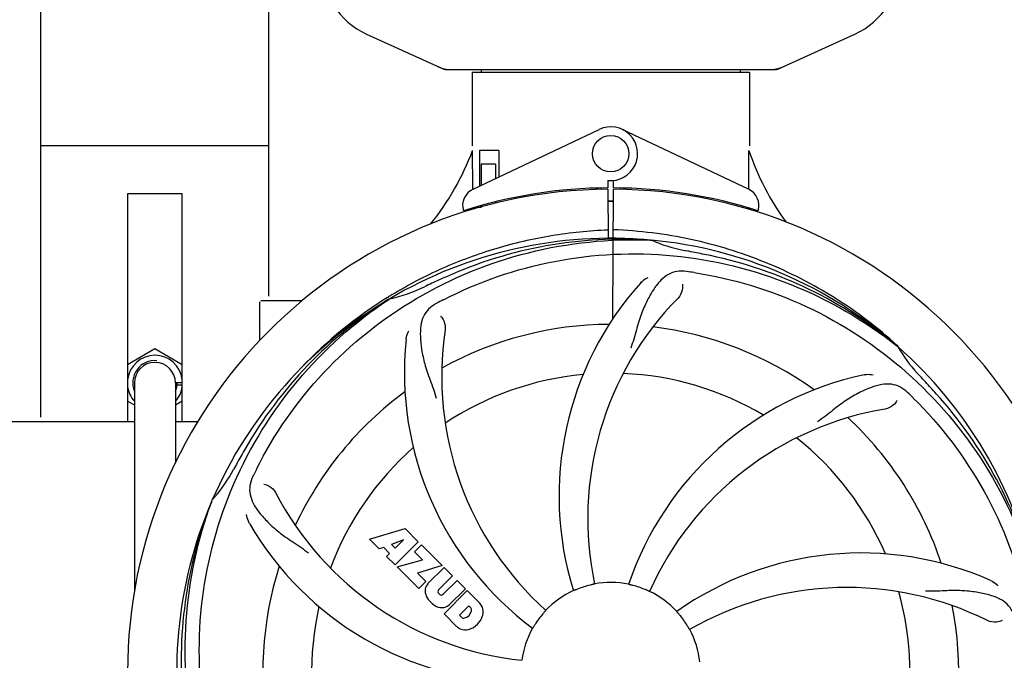
# Model space of a CAD drawing. Units: millimetres. Extents: x 8315 to 12714, y 207 to 6293.
# Drawn here: x 10435 to 10651, y 2251 to 2391 of the extents above; entities that cross this region are included whole.
import ezdxf

# ---------------------------------------------------------------- set-up
doc = ezdxf.new("R2010")
doc.units = ezdxf.units.MM
doc.layers.add('COTAS', color=7, linetype='Continuous')
doc.styles.add('ARIAL', font='arial.ttf')
doc.dimstyles.new('Diseño_PlanosFabricacion', dxfattribs={"dimtxt": 40, "dimasz": 45, "dimexe": 10, "dimexo": 10, "dimgap": 10, "dimtad": 1, "dimtih": 1, "dimtoh": 1, "dimdec": 0, "dimzin": 1, "dimdsep": 46, "dimtxsty": 'ARIAL', "dimcen": 15, "dimadec": 0, "dimazin": 0, "dimtp": 0.05, "dimtm": 0.05, "dimtfac": 1, "dimtdec": 0, "dimtofl": 0, "dimtmove": 0, "dimatfit": 3, "dimfxl": 0, "dimtolj": 1, "dimarcsym": 0})

# ---------------------------------------------------------------- blocks, each defined once
blk = doc.blocks.new('*D4')
at = {"layer": 'COTAS', "color": 0, "lineweight": -2}
for p, q in [((10710.39, 2780.7), (11022.36, 2780.7)), ((11012.36, 2735.7), (11012.36, 2457.93)), ((11012.36, 2126.09), (11012.36, 2397.08)), ((10575.46, 2081.09), (11022.36, 2081.09))]:
    blk.add_line(p, q, dxfattribs=at)
at = {"layer": 'COTAS', "color": 0}
for points in [[(11004.86, 2735.7), (11019.86, 2735.7), (11012.36, 2780.7)], [(11004.86, 2126.09), (11019.86, 2126.09), (11012.36, 2081.09)]]:
    blk.add_solid(points, dxfattribs=at)
at = {"layer": 'Defpoints', "color": 0}
for p in [(10700.39, 2780.7), (10565.46, 2081.09), (11012.36, 2081.09)]:
    blk.add_point(p, dxfattribs=at)
at = {"layer": 'COTAS', "color": 0, "insert": (11012.36, 2427.51), "char_height": 40, "attachment_point": 5, "style": 'ARIAL'}
blk.add_mtext('\\A1;700 mm', dxfattribs=at)
blk = doc.blocks.new('*D5')
at = {"layer": 'COTAS', "color": 0, "lineweight": -2}
for p, q in [((10754.72, 2431.21), (10754.72, 1951.64)), ((8999.72, 2160.21), (8999.72, 1951.64)), ((9044.72, 1961.64), (10709.72, 1961.64))]:
    blk.add_line(p, q, dxfattribs=at)
at = {"layer": 'COTAS', "color": 0}
for points in [[(9044.72, 1969.14), (9044.72, 1954.14), (8999.72, 1961.64)], [(10709.72, 1969.14), (10709.72, 1954.14), (10754.72, 1961.64)]]:
    blk.add_solid(points, dxfattribs=at)
at = {"layer": 'Defpoints', "color": 0}
for p in [(10754.72, 2441.21), (8999.72, 2170.21), (10754.72, 1961.64)]:
    blk.add_point(p, dxfattribs=at)
at = {"layer": 'COTAS', "color": 0, "insert": (9877.22, 1992.06), "char_height": 40, "attachment_point": 5, "style": 'ARIAL'}
blk.add_mtext('\\A1;1755 mm', dxfattribs=at)
blk = doc.blocks.new('*D3')
at = {"layer": 'COTAS', "color": 0, "lineweight": -2}
for p, q in [((8999.72, 2338.2), (8999.72, 2920.54)), ((10816.72, 2787.7), (10816.72, 2920.54)), ((9044.72, 2910.54), (10771.72, 2910.54))]:
    blk.add_line(p, q, dxfattribs=at)
at = {"layer": 'COTAS', "color": 0}
for points in [[(9044.72, 2918.04), (9044.72, 2903.04), (8999.72, 2910.54)], [(10771.72, 2918.04), (10771.72, 2903.04), (10816.72, 2910.54)]]:
    blk.add_solid(points, dxfattribs=at)
at = {"layer": 'Defpoints', "color": 0}
for p in [(10816.72, 2910.54), (10816.72, 2777.7), (8999.72, 2328.2)]:
    blk.add_point(p, dxfattribs=at)
at = {"layer": 'COTAS', "color": 0, "insert": (9902.14, 2940.96), "char_height": 40, "attachment_point": 5, "style": 'ARIAL'}
blk.add_mtext('\\A1;1817 mm', dxfattribs=at)

msp = doc.modelspace()

# ---------------------------------------------------------------- linework, layer by layer
for p, q in [((10439.72, 2304.2), (10439.72, 2465.2)), ((10489.72, 2330.7), (10489.72, 2465.2)), ((10511.16, 2388.23), (10528.07, 2380.52)), ((10601.36, 2380.52), (10618.27, 2388.23)), ((10528.37, 2380.45), (10601.06, 2380.45)), ((10536.3, 2380.45), (10536.3, 2379.87)), ((10593.14, 2380.45), (10593.14, 2379.87)), ((10534.32, 2379.87), (10595.12, 2379.87)), ((10534.32, 2379.87), (10534.32, 2363.7)), ((10534.32, 2379.87), (10534.32, 2363.7)), ((10595.12, 2379.87), (10595.12, 2363.7)), ((10595.12, 2379.87), (10595.12, 2363.7)), ((10534.5, 2354.22), (10562.19, 2367.33)), ((10594.93, 2354.22), (10567.24, 2367.33)), ((10489.72, 2363.7), (10439.72, 2363.7)), ((10534.47, 2354.49), (10534.42, 2362.7)), ((10540.14, 2362.7), (10535.91, 2362.7)), ((10535.91, 2362.7), (10535.91, 2354.89)), ((10540.14, 2362.7), (10540.14, 2356.89)), ((10539.43, 2359.7), (10536.28, 2359.7)), ((10536.28, 2359.7), (10536.28, 2355.07)), ((10539.43, 2359.7), (10539.43, 2356.56)), ((10534.47, 2354.22), (10534.47, 2354.49)), ((10564.09, 2356.13), (10564.1, 2354.5)), ((10565.33, 2354.5), (10565.34, 2356.13)), ((10470.72, 2353.2), (10458.72, 2353.2)), ((10458.72, 2353.2), (10458.72, 2303.2)), ((10470.72, 2303.2), (10470.72, 2353.2)), ((10543.67, 2352.38), (10543.67, 2352.06)), ((10562.55, 2354.46), (10562.51, 2354.15)), ((10564.1, 2354.2), (10564.16, 2343.43)), ((10565.17, 2325.75), (10565.33, 2354.2)), ((10566.88, 2354.46), (10566.92, 2354.15)), ((10536.28, 2350.2), (10535.04, 2350.2)), ((10536.28, 2350.62), (10536.28, 2350.2)), ((10539.43, 2351.45), (10539.43, 2351.11)), ((10534.51, 2349.78), (10534.5, 2350.1)), ((10573.4, 2343.04), (10573.64, 2343.03)), ((10487.72, 2321.01), (10487.72, 2329.45)), ((10492.72, 2329.7), (10487.97, 2329.7)), ((10496.96, 2329.7), (10492.72, 2329.7)), ((10515.74, 2330.44), (10515.97, 2330.57)), ((10516, 2330.03), (10516.2, 2330.17)), ((10458.72, 2315.74), (10464.72, 2319.21)), ((10464.72, 2319.21), (10470.72, 2315.74)), ((10627.49, 2319.82), (10627.68, 2319.67)), ((10627.77, 2319.74), (10627.58, 2319.91)), ((10460.22, 2311.7), (10460.22, 2265.9)), ((10469.22, 2311.7), (10469.22, 2294.15)), ((10470.72, 2311.7), (10469.27, 2311.7)), ((10470.72, 2311.2), (10469.56, 2311.2)), ((10460.22, 2306.79), (10458.72, 2307.66)), ((10470.72, 2307.66), (10469.22, 2306.79)), ((10380.3, 2303.2), (10460.22, 2303.2)), ((10469.22, 2303.2), (10474.13, 2303.2)), ((10477.2, 2285.77), (10477.29, 2286)), ((10511.79, 2277.38), (10519.61, 2279.74)), ((10519.61, 2279.74), (10522.49, 2276.85)), ((10513.89, 2275.27), (10511.79, 2277.38)), ((10519.24, 2277.24), (10516.61, 2276.24)), ((10522.49, 2276.85), (10517.4, 2271.76)), ((10517.43, 2275.43), (10519.24, 2277.24)), ((10514.9, 2275.58), (10513.89, 2275.27)), ((10516.21, 2274.27), (10514.9, 2275.58)), ((10516.61, 2276.24), (10517.43, 2275.43)), ((10521.69, 2274.63), (10523.2, 2276.15)), ((10523.42, 2272.9), (10521.69, 2274.63)), ((10523.2, 2276.15), (10527.74, 2271.61)), ((10515.55, 2273.61), (10516.21, 2274.27)), ((10517.4, 2271.76), (10515.55, 2273.61)), ((10517.83, 2271.34), (10523.42, 2272.9)), ((10522.61, 2266.56), (10517.83, 2271.34)), ((10527.74, 2271.61), (10522.35, 2269.93)), ((10524.61, 2267.64), (10528.16, 2271.18)), ((10528.16, 2271.18), (10530.01, 2269.34)), ((10522.35, 2269.93), (10524.17, 2268.12)), ((10524.17, 2268.12), (10522.61, 2266.56)), ((10530.01, 2269.34), (10526.96, 2266.29)), ((10527.95, 2265.3), (10530.99, 2268.35)), ((10530.99, 2268.35), (10532.82, 2266.53)), ((10528.15, 2261.01), (10533.24, 2266.11)), ((10532.82, 2266.53), (10529.27, 2262.98)), ((10533.24, 2266.11), (10536, 2263.35)), ((10526.98, 2265.46), (10527.12, 2265.32)), ((10533.58, 2262.75), (10531.53, 2260.69)), ((10534.02, 2262.31), (10533.58, 2262.75)), ((10530.91, 2258.25), (10528.15, 2261.01)), ((10531.53, 2260.69), (10531.97, 2260.25))]:
    msp.add_line(p, q)
msp.add_circle((10564.72, 2362), 4)
for centre, radius, start, end in [((10518.22, 2403.7), 17, 114.5295, 245.4705), ((10611.22, 2403.7), 17, 294.5295, 65.4705), ((10529.85, 2387.98), 7.53, 245.4479, 270.0225), ((10599.57, 2388.02), 7.57, 270.0042, 280.8771), ((10599.57, 2388.02), 7.57, 280.9387, 294.5167), ((10564.72, 2362), 5.9, 263.9123, 115.3333), ((10478.76, 2383.69), 59.48, 321.3399, 339.3328), ((10651.75, 2382.11), 59.96, 198.89, 215.9101), ((10564.72, 2248.2), 106.3, 90.3322, 107.7079), ((10564.72, 2248.2), 106.3, 72.2921, 89.6678), ((10564.72, 2248.2), 106, 90.3322, 269.6678), ((10536.22, 2350.61), 4, 115.3333, 196.6298), ((10564.72, 2248.2), 106, 270.3322, 89.6678), ((10593.22, 2350.61), 4, 343.3702, 64.6667), ((10560.69, 2355.76), 26.46, 192.1297, 192.816), ((10560.76, 2356.7), 26.54, 194.1848, 194.7336), ((10564.72, 2248.2), 103.35, 89.666, 90.334), ((10564.72, 2248.2), 103.32, 89.6663, 90.3337), ((10564.72, 2248.2), 95.24, 84.766, 120.6079), ((10567.27, 2248.66), 94.59, 86.28, 114.0932), ((10564.72, 2248.2), 95.24, 48.766, 84.6079), ((10587.18, 2373.66), 33.48, 246.1995, 247.7196), ((10587.56, 2374.65), 34.55, 247.7531, 259.7572), ((10564.72, 2248.2), 93.95, 78.6963, 79.7582), ((10514.3, 1996.05), 351.09, 78.1224, 78.6945), ((10567.05, 2247.07), 94.59, 50.28, 78.0931), ((10559.88, 2183.19), 154.46, 81.376, 82.0204), ((10564.72, 2248.2), 93.95, 114.6963, 115.7582), ((10672.14, 2014.57), 351.1, 114.1224, 114.6945), ((10623.37, 2286.87), 70, 138.0568, 197.2752), ((10567.54, 2247.63), 97.67, 121.3182, 121.8753), ((10508.9, 2363.85), 34.47, 282.2574, 295.7674), ((10564.72, 2248.2), 95.24, 120.766, 156.6079), ((10566.51, 2250.07), 94.59, 122.28, 150.0931), ((10487.97, 2329.45), 0.25, 165.007, 180), ((10567.45, 2247.76), 97.52, 122.0226, 136.366), ((10599.16, 2192.48), 154.78, 117.3764, 118.0196), ((10628.66, 2281.92), 69, 135.4683, 192.0184), ((10564.72, 2248.2), 76.34, 90.2607, 119.0406), ((10596.63, 2313.07), 69, 171.4682, 228.0184), ((10564.72, 2248.2), 76.34, 54.2607, 83.0406), ((10589.44, 2313.96), 70, 174.0566, 233.2752), ((10564.72, 2248.2), 95.24, 12.766, 48.6079), ((10656.63, 2336.49), 33.48, 210.1995, 211.7196), ((10657.53, 2337.07), 34.55, 211.7531, 223.7572), ((10464.72, 2311.7), 6.05, 7.368, 172.663), ((10464.72, 2311.7), 4.88, 84.9689, 202.4885), ((10464.72, 2311.7), 4.5, 0, 180), ((10564.72, 2248.2), 65.62, 95.3057, 123.6102), ((10564.72, 2248.2), 65.62, 59.3057, 87.6102), ((10634.9, 2245.01), 70, 102.0566, 161.2752), ((10464.72, 2311.7), 4.88, 337.5115, 360), ((10564.72, 2248.2), 93.95, 42.6963, 43.7582), ((10375.72, 2073.83), 351.1, 42.1224, 42.6945), ((10464.72, 2311.7), 6.05, 187.3346, 221.9423), ((10464.72, 2311.7), 6.05, 318.0589, 352.6544), ((10564.72, 2248.2), 76.34, 126.2607, 155.0406), ((10522.36, 2198.22), 154.79, 45.3764, 46.0196), ((10565.94, 2245.91), 94.59, 14.28, 42.0931), ((10636.27, 2237.89), 69, 99.4682, 156.0184), ((10564.72, 2248.2), 76.34, 18.2607, 47.0406), ((10564.72, 2248.2), 65.62, 23.3057, 51.6102), ((10788.95, 2122.33), 351.09, 150.1224, 150.6945), ((10564.72, 2248.2), 65.62, 131.3057, 159.6102), ((10564.72, 2248.2), 93.95, 150.6963, 151.7582), ((10451.51, 2309.01), 34.55, 319.7531, 331.7572), ((10623.74, 2224.16), 152.99, 153.3735, 153.8646), ((10625.69, 2223.19), 155.17, 153.862, 154.0194), ((10552.41, 2319.44), 69, 207.4682, 264.0184), ((10564.72, 2248.2), 95.24, 156.766, 192.6081), ((10565.07, 2250.77), 94.59, 158.28, 186.0931), ((10452.34, 2308.33), 33.48, 318.1995, 319.7196), ((10546.06, 2315.93), 70, 210.0575, 269.2752), ((10619.62, 2204.37), 70, 66.0568, 125.2752), ((10564.72, 2248.2), 76.34, 162.2607, 191.0406), ((10527.01, 2266.09), 3.01, 172.9278, 203.9507), ((10526.47, 2265.96), 2.5, 137.9889, 168.5333), ((10527.4, 2265.89), 0.602, 137.5648, 225), ((10564.72, 2248.2), 19.69, 114.5901, 136.3664), ((10564.72, 2248.2), 19.65, 103.2896, 111.7124), ((10564.72, 2248.2), 19.69, 78.5901, 100.3664), ((10564.72, 2248.2), 19.65, 67.2896, 75.7124), ((10564.72, 2248.2), 19.69, 42.5901, 64.3664), ((10616.54, 2197.8), 69, 63.4682, 120.0184), ((10529.27, 2267.64), 5.73, 208.9515, 241.0485), ((10527.54, 2265.75), 0.602, 225, 312.4352), ((10564.72, 2248.2), 65.62, 347.3057, 15.6102), ((10564.72, 2248.2), 65.62, 167.3057, 195.6102), ((10527.72, 2265.38), 3.01, 246.0477, 277.0726), ((10527.59, 2264.84), 2.5, 281.4667, 312.0111), ((10532.24, 2262.03), 1.96, 281.1957, 350.147), ((10533.41, 2261.83), 0.778, 350.147, 38.0547), ((10533.09, 2260.89), 3.81, 24.2948, 40.2128), ((10533.46, 2261.43), 3.27, 348.0248, 18.305), ((10564.72, 2248.2), 76.34, 342.2607, 11.0406), ((10532.45, 2260.86), 0.778, 231.9453, 283.2407), ((10532.35, 2261.9), 4.46, 285.0002, 344.9998), ((10564.72, 2248.2), 19.65, 139.2896, 147.7124), ((10564.72, 2248.2), 19.65, 31.2896, 39.7124), ((10533.3, 2261.03), 3.66, 229.3209, 245.8629), ((10532.82, 2260.79), 3.27, 251.695, 281.9752), ((10564.72, 2248.2), 19.69, 150.5901, 172.3664), ((10564.72, 2248.2), 19.69, 6.5901, 28.3664)]:
    msp.add_arc(centre, radius, start, end)
for start_param, end_param in [(-1.666818, -1.653126), (-1.674019, -1.673496)]:
    msp.add_ellipse((10564.72, 2413.82), major_axis=(0, 621.57), ratio=0.048908, start_param=start_param, end_param=end_param)
for points in [[(10528.37, 2380.45), (10528.27, 2380.45), (10528.17, 2380.47), (10528.07, 2380.52)], [(10601.36, 2380.52), (10601.27, 2380.47), (10601.16, 2380.45), (10601.06, 2380.45)]]:
    msp.add_open_spline(points, degree=3)
for points, knots in [([(10516.77, 2331.07), (10520.33, 2333.24), (10527.73, 2337.12), (10539.48, 2341.47), (10551.68, 2344.3), (10559.99, 2345.15), (10564.15, 2345.31)], [0, 0, 0, 0, 0.250002, 0.500003, 0.750003, 1, 1, 1, 1]), ([(10627.58, 2319.91), (10623.35, 2323.76), (10614.19, 2330.72), (10598.86, 2338.58), (10582.4, 2343.66), (10570.99, 2345.09), (10565.28, 2345.31)], [0, 0, 0, 0, 0.250004, 0.500004, 0.749997, 1, 1, 1, 1]), ([(10486.97, 2292.73), (10490.82, 2300.41), (10500.88, 2314.83), (10521.58, 2331.37), (10546.45, 2341.56), (10564.45, 2343.39), (10573.4, 2343.04)], [0, 0, 0, 0, 0.244703, 0.492965, 0.744714, 1, 1, 1, 1]), ([(10527.99, 2329.92), (10535.62, 2333.87), (10552.24, 2339.63), (10578.71, 2340.84), (10604.81, 2334.46), (10620.45, 2325.37), (10627.49, 2319.82)], [0, 0, 0, 0, 0.244703, 0.492965, 0.744714, 1, 1, 1, 1]), ([(10581.32, 2336.15), (10580.63, 2336.25), (10579.25, 2336.28), (10577.29, 2335.58), (10575.59, 2334.21), (10574.09, 2332.26), (10572.68, 2329.78), (10571.6, 2327.36), (10570.84, 2325.14), (10570.14, 2322.6), (10569.58, 2320.63), (10569.1, 2319.32)], [0, 0, 0, 0, 0.092652, 0.179011, 0.271296, 0.377961, 0.503705, 0.649499, 0.729611, 0.814613, 1, 1, 1, 1]), ([(10583.04, 2335.9), (10591.53, 2334.61), (10608.36, 2329.5), (10630.49, 2314.92), (10647.86, 2294.42), (10655.17, 2277.87), (10657.6, 2269.24)], [0, 0, 0, 0, 0.244703, 0.492965, 0.744714, 1, 1, 1, 1]), ([(10571.31, 2333.66), (10571.43, 2333.8), (10571.91, 2334.28), (10572.49, 2334.66), (10572.95, 2334.86)], [0, 0, 0, 0, 0.271872, 1, 1, 1, 1]), ([(10580.46, 2333.35), (10580.53, 2332.94), (10580.44, 2331.83), (10579.94, 2330.78), (10579.48, 2330.31)], [0, 0, 0, 0, 0.388616, 1, 1, 1, 1]), ([(10475.64, 2238.52), (10474.25, 2247), (10473.91, 2264.59), (10480.93, 2290.13), (10495.07, 2312.99), (10508.54, 2325.06), (10516, 2330.03)], [0, 0, 0, 0, 0.244703, 0.492965, 0.744714, 1, 1, 1, 1]), ([(10526.45, 2329.12), (10525.83, 2328.79), (10524.71, 2328), (10523.53, 2326.29), (10522.96, 2324.19), (10522.89, 2321.73), (10523.21, 2318.9), (10523.75, 2316.31), (10524.44, 2314.08), (10525.36, 2311.61), (10526.07, 2309.7), (10526.45, 2308.36)], [0, 0, 0, 0, 0.092726, 0.179136, 0.271447, 0.378126, 0.503857, 0.649623, 0.72972, 0.8147, 1, 1, 1, 1]), ([(10527.4, 2326.34), (10527.71, 2326.05), (10528.28, 2325.1), (10528.49, 2323.96), (10528.39, 2323.3)], [0, 0, 0, 0, 0.388617, 1, 1, 1, 1]), ([(10519.81, 2321.22), (10519.83, 2321.4), (10519.94, 2322.07), (10520.19, 2322.72), (10520.44, 2323.15)], [0, 0, 0, 0, 0.271838, 1, 1, 1, 1]), ([(10620.28, 2313.47), (10620.46, 2313.51), (10621.14, 2313.61), (10621.83, 2313.58), (10622.31, 2313.47)], [0, 0, 0, 0, 0.271836, 1, 1, 1, 1]), ([(10629.85, 2309.6), (10629.34, 2310.08), (10628.25, 2310.91), (10626.25, 2311.5), (10624.08, 2311.4), (10621.72, 2310.7), (10619.13, 2309.53), (10616.83, 2308.21), (10614.92, 2306.86), (10612.86, 2305.22), (10611.26, 2303.96), (10610.11, 2303.18)], [0, 0, 0, 0, 0.09272, 0.179125, 0.271434, 0.378112, 0.503845, 0.649613, 0.729712, 0.814694, 1, 1, 1, 1]), ([(10627.5, 2307.84), (10627.32, 2307.45), (10626.59, 2306.61), (10625.58, 2306.06), (10624.92, 2305.95)], [0, 0, 0, 0, 0.388617, 1, 1, 1, 1]), ([(10631.09, 2308.38), (10637.2, 2302.35), (10647.81, 2288.32), (10657.14, 2263.52), (10659.15, 2236.72), (10655.33, 2219.04), (10652.23, 2210.63)], [0, 0, 0, 0, 0.244703, 0.492965, 0.744714, 1, 1, 1, 1]), ([(10486.2, 2291.17), (10485.89, 2290.54), (10485.44, 2289.25), (10485.5, 2287.16), (10486.27, 2285.13), (10487.65, 2283.11), (10489.57, 2281), (10491.53, 2279.23), (10493.4, 2277.83), (10495.6, 2276.37), (10497.29, 2275.24), (10498.39, 2274.39)], [0, 0, 0, 0, 0.092746, 0.179175, 0.271496, 0.378176, 0.503905, 0.649663, 0.729754, 0.814724, 1, 1, 1, 1]), ([(10488.6, 2289.49), (10489.01, 2289.43), (10490.04, 2288.99), (10490.88, 2288.2), (10491.19, 2287.61)], [0, 0, 0, 0, 0.388597, 1, 1, 1, 1]), ([(10498.34, 2188.02), (10492.23, 2194.05), (10481.62, 2208.08), (10472.29, 2232.88), (10470.29, 2259.68), (10474.1, 2277.36), (10477.2, 2285.77)], [0, 0, 0, 0, 0.244703, 0.492965, 0.744714, 1, 1, 1, 1]), ([(10485.47, 2280.88), (10485.38, 2281.04), (10485.07, 2281.65), (10484.89, 2282.32), (10484.84, 2282.81)], [0, 0, 0, 0, 0.271928, 1, 1, 1, 1]), ([(10648.03, 2268.34), (10648.2, 2268.27), (10648.81, 2267.96), (10649.35, 2267.52), (10649.68, 2267.15)], [0, 0, 0, 0, 0.271873, 1, 1, 1, 1]), ([(10557.44, 2266.46), (10557.33, 2266.41), (10557.16, 2266.34), (10556.94, 2266.25), (10556.8, 2266.2), (10556.69, 2266.15), (10556.6, 2266.11), (10556.56, 2266.1), (10556.53, 2266.08), (10556.53, 2266.09)], [0, 0, 0, 0, 0.384578, 0.558798, 0.710455, 0.834291, 0.925436, 0.981124, 1, 1, 1, 1]), ([(10561.18, 2267.55), (10561.18, 2267.54), (10561.14, 2267.54), (10561.1, 2267.53), (10561, 2267.51), (10560.88, 2267.48), (10560.74, 2267.45), (10560.51, 2267.4), (10560.32, 2267.36), (10560.2, 2267.33)], [0, 0, 0, 0, 0.01912, 0.07512, 0.166634, 0.29019, 0.441474, 0.614873, 1, 1, 1, 1]), ([(10569.57, 2267.25), (10569.44, 2267.28), (10569.26, 2267.32), (10569.04, 2267.38), (10568.89, 2267.41), (10568.78, 2267.44), (10568.68, 2267.46), (10568.64, 2267.48), (10568.6, 2267.48), (10568.6, 2267.48)], [0, 0, 0, 0, 0.384577, 0.558797, 0.710453, 0.834289, 0.925434, 0.981123, 1, 1, 1, 1]), ([(10573.23, 2265.94), (10573.22, 2265.93), (10573.19, 2265.95), (10573.15, 2265.96), (10573.06, 2266), (10572.95, 2266.05), (10572.81, 2266.11), (10572.59, 2266.21), (10572.42, 2266.28), (10572.3, 2266.33)], [0, 0, 0, 0, 0.01912, 0.07512, 0.166634, 0.29019, 0.441474, 0.614873, 1, 1, 1, 1]), ([(10653.5, 2259.59), (10653.37, 2260.28), (10652.97, 2261.59), (10651.71, 2263.24), (10649.89, 2264.44), (10647.58, 2265.26), (10644.79, 2265.83), (10642.16, 2266.11), (10639.82, 2266.15), (10637.19, 2266.03), (10635.15, 2265.95), (10633.76, 2266)], [0, 0, 0, 0, 0.092738, 0.179166, 0.271488, 0.378167, 0.50389, 0.649645, 0.729737, 0.814712, 1, 1, 1, 1]), ([(10550.48, 2261.77), (10550.48, 2261.77), (10550.45, 2261.75), (10550.43, 2261.71), (10550.36, 2261.64), (10550.28, 2261.55), (10550.18, 2261.44), (10550.02, 2261.26), (10549.9, 2261.12), (10549.82, 2261.02)], [0, 0, 0, 0, 0.01912, 0.07512, 0.166634, 0.29019, 0.441474, 0.614873, 1, 1, 1, 1]), ([(10579.83, 2260.76), (10579.75, 2260.86), (10579.63, 2261), (10579.48, 2261.17), (10579.38, 2261.29), (10579.31, 2261.38), (10579.24, 2261.45), (10579.22, 2261.49), (10579.19, 2261.51), (10579.2, 2261.51)], [0, 0, 0, 0, 0.384578, 0.558798, 0.710456, 0.834292, 0.925436, 0.981124, 1, 1, 1, 1]), ([(10650.57, 2259.54), (10650.19, 2259.34), (10649.11, 2259.09), (10647.96, 2259.24), (10647.37, 2259.53)], [0, 0, 0, 0, 0.388615, 1, 1, 1, 1]), ([(10548.1, 2258.7), (10548.03, 2258.59), (10547.93, 2258.43), (10547.81, 2258.24), (10547.74, 2258.11), (10547.67, 2258.01), (10547.63, 2257.92), (10547.6, 2257.89), (10547.58, 2257.85), (10547.58, 2257.86)], [0, 0, 0, 0, 0.384577, 0.558796, 0.710453, 0.834288, 0.925434, 0.981123, 1, 1, 1, 1]), ([(10582.03, 2257.55), (10582.02, 2257.54), (10582.01, 2257.58), (10581.98, 2257.61), (10581.93, 2257.7), (10581.87, 2257.8), (10581.79, 2257.93), (10581.67, 2258.14), (10581.58, 2258.3), (10581.51, 2258.41)], [0, 0, 0, 0, 0.01912, 0.07512, 0.166634, 0.29019, 0.441474, 0.614873, 1, 1, 1, 1]), ([(10653.79, 2257.88), (10655.19, 2249.4), (10655.52, 2231.81), (10648.5, 2206.27), (10634.36, 2183.41), (10620.89, 2171.34), (10613.43, 2166.37)], [0, 0, 0, 0, 0.244703, 0.492965, 0.744714, 1, 1, 1, 1])]:
    msp.add_open_spline(points, degree=3, knots=knots)

# ---------------------------------------------------------------- dimensions: what is measured, and where the dimension line sits
at = {"layer": 'COTAS'}
for base, p1, p2, picture, middle in [((10816.72, 2910.54), (8999.72, 2328.2), (10816.72, 2777.7), '*D3', (9902.14, 2910.54)), ((10754.72, 1961.64), (8999.72, 2170.21), (10754.72, 2441.21), '*D5', (9877.22, 1961.64))]:
    dim = msp.add_linear_dim(base=base, p1=p1, p2=p2, dimstyle='Diseño_PlanosFabricacion', override={"dimpost": ' mm'}, dxfattribs=at)
    dim.commit()
    dim.dimension.update_dxf_attribs({"geometry": picture, "text_midpoint": middle, "dimtype": 160})
dim = msp.add_linear_dim(base=(11012.36, 2081.09), p1=(10700.39, 2780.7), p2=(10565.46, 2081.09), angle=90, dimstyle='Diseño_PlanosFabricacion', override={"dimpost": ' mm'}, dxfattribs=at)
dim.commit()
dim.dimension.update_dxf_attribs({"geometry": '*D4', "text_midpoint": (11012.36, 2427.51), "dimtype": 160})

doc.saveas('drawing.dxf')
